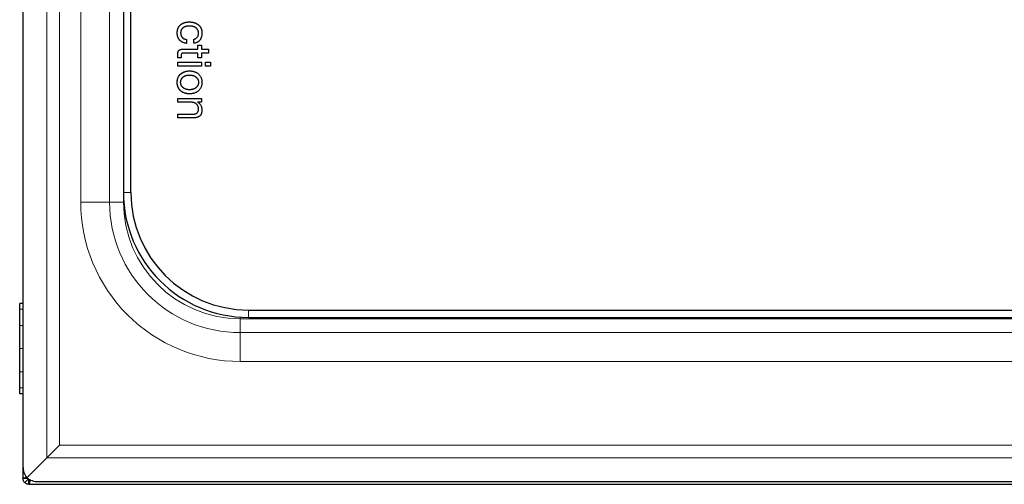
# Model space of a CAD drawing. Units: millimetres. Extents: x 0 to 210, y 0 to 297.
# Drawn here: x 39 to 58, y 160 to 169 of the extents above; entities that cross this region are included whole.
import ezdxf

# ---------------------------------------------------------------- set-up
doc = ezdxf.new("R2010")
doc.units = ezdxf.units.MM

msp = doc.modelspace()

# ---------------------------------------------------------------- linework, layer by layer
at = {"color": 7, "linetype": 'Continuous', "lineweight": 25}
for p, q in [((39.492, 199.8266), (39.492, 160.4872)), ((41.342, 194.7814), (41.342, 165.5324)), ((41.4775, 165.5324), (41.4775, 194.7814)), ((42.5008, 168.3528), (42.5008, 168.2798)), ((42.637, 168.2822), (42.637, 168.3562)), ((42.7135, 168.1722), (42.7135, 168.2461)), ((42.7135, 168.2461), (42.7766, 168.2461)), ((42.7766, 168.2461), (42.7766, 168.1722)), ((42.342, 168.0141), (42.342, 168.0687)), ((42.405, 168.0469), (42.405, 168.0141)), ((42.437, 168.1722), (42.7135, 168.1722)), ((42.7135, 168.1007), (42.4437, 168.1007)), ((42.7135, 168.0141), (42.7135, 168.1007)), ((42.7766, 168.1722), (42.9068, 168.1722)), ((42.9068, 168.1007), (42.7766, 168.1007)), ((42.7766, 168.1007), (42.7766, 168.0141)), ((42.9068, 168.1722), (42.9068, 168.1007)), ((42.405, 168.0141), (42.342, 168.0141)), ((42.342, 167.8597), (42.342, 167.9311)), ((42.342, 167.9311), (42.7766, 167.9311)), ((42.7766, 167.8597), (42.342, 167.8597)), ((42.7766, 168.0141), (42.7135, 168.0141)), ((42.7766, 167.9311), (42.7766, 167.8597)), ((42.8546, 167.8597), (42.8546, 167.9311)), ((42.8546, 167.9311), (42.942, 167.9311)), ((42.942, 167.8597), (42.8546, 167.8597)), ((42.942, 167.9311), (42.942, 167.8597)), ((42.342, 167.1946), (42.342, 167.2661)), ((42.342, 167.2661), (42.7766, 167.2661)), ((42.5874, 167.1946), (42.342, 167.1946)), ((42.7766, 167.1989), (42.7076, 167.1989)), ((42.7076, 167.1989), (42.7076, 167.1972)), ((42.7766, 167.2661), (42.7766, 167.1989)), ((42.342, 166.9779), (42.6361, 166.9779)), ((42.342, 166.9064), (42.342, 166.9779)), ((42.6278, 166.9064), (42.342, 166.9064)), ((39.492, 163.4882), (39.432, 163.4882)), ((43.6425, 163.3674), (95.3415, 163.3674)), ((39.432, 163.1076), (39.432, 163.1787)), ((43.6425, 163.232), (95.3415, 163.232)), ((39.432, 162.5618), (39.432, 162.6246)), ((39.492, 161.8249), (39.432, 161.8249)), ((39.5618, 160.2768), (39.93, 160.6449)), ((39.492, 160.4872), (39.492, 160.2678)), ((39.574, 160.2678), (39.492, 160.2678)), ((39.492, 160.2669), (39.492, 160.2678)), ((39.5753, 160.2669), (39.492, 160.2669)), ((39.5915, 160.2564), (39.5242, 160.1891)), ((39.602, 160.2503), (39.602, 160.1569)), ((39.6029, 160.1569), (39.6029, 160.2498)), ((39.6029, 160.1569), (39.602, 160.1569)), ((39.6029, 160.1569), (98.332, 160.1569)), ((39.7722, 160.2069), (99.2117, 160.2069))]:
    msp.add_line(p, q, dxfattribs=at)
at = {"color": 8, "linetype": 'Continuous', "lineweight": 18}
for p, q in [((39.93, 199.6689), (39.93, 160.6449)), ((40.1618, 160.8768), (40.1618, 199.437)), ((40.5552, 194.9569), (40.5552, 165.3569)), ((41.0862, 194.9569), (41.0862, 165.3569)), ((41.342, 165.5324), (41.4775, 165.5324)), ((41.3426, 165.3569), (41.3426, 165.4835)), ((41.0862, 165.3569), (40.5552, 165.3569)), ((41.0862, 165.3569), (41.3426, 165.3569)), ((41.3426, 165.3569), (41.3487, 165.3569)), ((39.492, 163.3809), (39.432, 163.3809)), ((43.6425, 163.3674), (43.6425, 163.232)), ((43.492, 163.2075), (43.492, 163.2369)), ((43.492, 163.2075), (43.492, 162.9511)), ((95.492, 163.2075), (43.492, 163.2075)), ((39.492, 163.0839), (39.432, 163.0839)), ((43.492, 162.9511), (95.492, 162.9511)), ((43.492, 162.9511), (43.492, 162.4201)), ((39.492, 162.6566), (39.432, 162.6566)), ((43.492, 162.4201), (95.492, 162.4201)), ((39.492, 162.2293), (39.432, 162.2293)), ((39.492, 161.9323), (39.432, 161.9323)), ((98.8221, 160.8768), (40.1618, 160.8768)), ((39.93, 160.6449), (99.0539, 160.6449))]:
    msp.add_line(p, q, dxfattribs=at)
at = {"color": 7, "linetype": 'Continuous', "lineweight": 25, "flags": 128}
msp.add_lwpolyline([(39.93, 160.6449), (40.0053, 160.7203), (40.083, 160.7979), (40.1618, 160.8768)], dxfattribs=at)
at = {"color": 7, "linetype": 'Continuous', "lineweight": 25}
for radius in [2.3004, 2.165]:
    msp.add_arc((43.6425, 165.5324), radius, 180, 270, dxfattribs=at)
at = {"color": 8, "linetype": 'Continuous', "lineweight": 18}
for radius in [2.4058, 2.1494]:
    msp.add_arc((43.492, 165.3569), radius, 180, 270, dxfattribs=at)
at = {"color": 7, "linetype": 'Continuous', "lineweight": 25}
for major_axis, start_param, end_param in [((0, 0.3185), 1.5707963, 2.292404), ((0.3185, 0), 3.9907814, 4.712389)]:
    msp.add_ellipse((39.7722, 160.4872), major_axis=major_axis, ratio=0.8799162, start_param=start_param, end_param=end_param, dxfattribs=at)
for points, knots in [([(42.3319, 168.4712), (42.332, 168.4719), (42.332, 168.4752), (42.3322, 168.4799), (42.3324, 168.4866), (42.3327, 168.4919), (42.3332, 168.4985), (42.3337, 168.5038), (42.3346, 168.5105), (42.3354, 168.5157), (42.3364, 168.521), (42.3375, 168.5262), (42.3387, 168.5314), (42.34, 168.5366), (42.3411, 168.5404), (42.3427, 168.5455), (42.3444, 168.5506), (42.3463, 168.5555), (42.3483, 168.5605), (42.3505, 168.5654), (42.3528, 168.5702), (42.3553, 168.5749), (42.3585, 168.5807), (42.3628, 168.5875), (42.3689, 168.5963), (42.3756, 168.6046), (42.3829, 168.6124), (42.3886, 168.618), (42.3936, 168.6224), (42.3987, 168.6267), (42.4029, 168.63), (42.4072, 168.6331), (42.4105, 168.6354), (42.4149, 168.6384), (42.4195, 168.6412), (42.4241, 168.6439), (42.4287, 168.6465), (42.4334, 168.649), (42.4382, 168.6513), (42.4419, 168.653), (42.4467, 168.6552), (42.4517, 168.6572), (42.4567, 168.659), (42.4617, 168.6608), (42.4668, 168.6624), (42.4719, 168.664), (42.477, 168.6654), (42.4822, 168.6668), (42.4887, 168.6682), (42.4939, 168.6693), (42.4992, 168.6702), (42.5044, 168.6711), (42.5097, 168.6719), (42.5163, 168.6727), (42.5216, 168.6732), (42.5283, 168.6737), (42.5336, 168.6741), (42.5401, 168.6743), (42.5464, 168.6745), (42.5513, 168.6746), (42.5538, 168.6746)], [0, 0, 0, 0, 0.0058648, 0.0293306, 0.0410628, 0.0645282, 0.0762599, 0.0997293, 0.1114606, 0.1349299, 0.1466605, 0.1583944, 0.1818646, 0.1935979, 0.205328, 0.2170608, 0.2405285, 0.2522633, 0.2639979, 0.2874715, 0.299198, 0.3109341, 0.334405, 0.357873, 0.3813501, 0.4283268, 0.4517974, 0.4752676, 0.498738, 0.5104769, 0.5339409, 0.545672, 0.5574095, 0.5691446, 0.5926156, 0.6043375, 0.6160788, 0.6395446, 0.6512832, 0.6630093, 0.6747389, 0.6982128, 0.7099432, 0.7216754, 0.7451536, 0.7568741, 0.7686115, 0.7920755, 0.8038058, 0.827283, 0.839005, 0.8507503, 0.8742029, 0.88595, 0.9094086, 0.9211418, 0.944609, 0.9563321, 0.978177, 1, 1, 1, 1]), ([(42.5538, 168.599), (42.5532, 168.599), (42.5498, 168.599), (42.5438, 168.5988), (42.5358, 168.5985), (42.5279, 168.5978), (42.5199, 168.5969), (42.512, 168.5957), (42.5041, 168.5941), (42.4964, 168.5922), (42.4887, 168.5901), (42.481, 168.5877), (42.4735, 168.5848), (42.4674, 168.5822), (42.4614, 168.5793), (42.4554, 168.5763), (42.4485, 168.5724), (42.4429, 168.5688), (42.4374, 168.5649), (42.4321, 168.5608), (42.4272, 168.5564), (42.4225, 168.5516), (42.4181, 168.5466), (42.4141, 168.5412), (42.4105, 168.5356), (42.4073, 168.5297), (42.4045, 168.5237), (42.402, 168.5175), (42.3999, 168.5111), (42.3981, 168.5034), (42.3966, 168.4955), (42.3957, 168.4889), (42.3951, 168.4811), (42.395, 168.4759), (42.3949, 168.4721)], [0, 0, 0, 0, 0.0087, 0.0435562, 0.0784157, 0.1132545, 0.1481107, 0.1829732, 0.2178499, 0.2527081, 0.2875446, 0.3224275, 0.3572914, 0.3921305, 0.4095597, 0.4444385, 0.4792824, 0.5141475, 0.5315835, 0.5664582, 0.6013418, 0.6187627, 0.6536499, 0.6885264, 0.705956, 0.7408351, 0.7757076, 0.7931381, 0.8280176, 0.8628953, 0.8977582, 0.9326263, 0.9500548, 1, 1, 1, 1]), ([(42.5538, 168.6746), (42.5545, 168.6746), (42.5578, 168.6746), (42.5638, 168.6744), (42.5705, 168.6742), (42.5772, 168.6739), (42.5825, 168.6736), (42.5891, 168.673), (42.5944, 168.6724), (42.601, 168.6716), (42.6063, 168.6709), (42.6129, 168.6698), (42.6181, 168.6688), (42.6234, 168.6677), (42.6286, 168.6665), (42.6337, 168.6652), (42.6402, 168.6635), (42.6453, 168.6619), (42.6504, 168.6603), (42.6554, 168.6586), (42.6604, 168.6567), (42.6654, 168.6548), (42.6703, 168.6527), (42.6752, 168.6505), (42.68, 168.6482), (42.6847, 168.6458), (42.6894, 168.6433), (42.6941, 168.6406), (42.6986, 168.6379), (42.7032, 168.6351), (42.7076, 168.6321), (42.7109, 168.6298), (42.7152, 168.6266), (42.7194, 168.6234), (42.7235, 168.62), (42.7276, 168.6165), (42.7315, 168.6129), (42.7353, 168.6092), (42.739, 168.6054), (42.7426, 168.6014), (42.746, 168.5973), (42.7485, 168.5942), (42.7518, 168.59), (42.7548, 168.5856), (42.7578, 168.5811), (42.7599, 168.5777), (42.7626, 168.5731), (42.765, 168.5684), (42.7674, 168.5636), (42.7696, 168.5588), (42.7717, 168.5538), (42.7736, 168.5489), (42.775, 168.5451), (42.7767, 168.54), (42.7782, 168.5349), (42.7799, 168.5285), (42.7811, 168.5233), (42.7822, 168.5181), (42.7832, 168.5128), (42.784, 168.5076), (42.7849, 168.5009), (42.7854, 168.4956), (42.7859, 168.489), (42.7862, 168.4837), (42.7864, 168.4768), (42.7865, 168.4725), (42.7865, 168.4697)], [0, 0, 0, 0, 0.00571162, 0.02852535, 0.05132899, 0.0627454, 0.08555111, 0.09696243, 0.11977688, 0.1311842, 0.15398912, 0.16539194, 0.18821218, 0.1996201, 0.21101383, 0.23383838, 0.24524073, 0.26805226, 0.279466, 0.29086812, 0.31367082, 0.32508129, 0.3364836, 0.35930865, 0.37070501, 0.38212114, 0.40492714, 0.41633894, 0.4277358, 0.45056018, 0.46196621, 0.4733714, 0.48476962, 0.50758464, 0.51899612, 0.5304064, 0.55321841, 0.56462213, 0.57603399, 0.59884819, 0.61025179, 0.62165773, 0.63306543, 0.65588061, 0.66729399, 0.67869419, 0.69010323, 0.71292151, 0.72433252, 0.73573266, 0.75855124, 0.76995555, 0.78136028, 0.79276627, 0.81558535, 0.82699234, 0.84980605, 0.86121367, 0.87261651, 0.8954318, 0.90683851, 0.92965292, 0.94105969, 0.9638718, 0.97527762, 1, 1, 1, 1]), ([(42.7236, 168.4637), (42.7235, 168.4644), (42.7235, 168.4677), (42.7232, 168.4764), (42.7223, 168.487), (42.7204, 168.4975), (42.7185, 168.5053), (42.7162, 168.513), (42.7133, 168.5205), (42.7105, 168.5265), (42.7074, 168.5324), (42.7041, 168.5382), (42.6995, 168.5448), (42.6945, 168.551), (42.689, 168.5569), (42.684, 168.5614), (42.6788, 168.5655), (42.6733, 168.5693), (42.6665, 168.5735), (42.6606, 168.5767), (42.6547, 168.5797), (42.6486, 168.5824), (42.6412, 168.5854), (42.6336, 168.5881), (42.6183, 168.5927), (42.6024, 168.5956), (42.5865, 168.5975), (42.5771, 168.5984), (42.5662, 168.5989), (42.558, 168.599), (42.5538, 168.599)], [0, 0, 0, 0, 0.0081023, 0.040504, 0.1053831, 0.1377976, 0.1702156, 0.2026295, 0.2350562, 0.2674678, 0.283678, 0.3160911, 0.3485251, 0.380945, 0.4133754, 0.4458109, 0.4620062, 0.4944352, 0.526846, 0.5592496, 0.5754618, 0.6078706, 0.6402722, 0.6726827, 0.7050929, 0.835091, 0.8674855, 0.8999033, 0.9499015, 1, 1, 1, 1]), ([(42.5008, 168.2798), (42.5002, 168.2799), (42.4969, 168.2804), (42.4883, 168.2818), (42.4779, 168.2839), (42.4675, 168.2865), (42.4598, 168.2887), (42.4497, 168.2921), (42.4398, 168.2961), (42.4301, 168.3005), (42.4229, 168.3041), (42.416, 168.3081), (42.4092, 168.3123), (42.4026, 168.3168), (42.3962, 168.3217), (42.3901, 168.3269), (42.3843, 168.3324), (42.3787, 168.3381), (42.3734, 168.3441), (42.3683, 168.3503), (42.3636, 168.3568), (42.3592, 168.3635), (42.3552, 168.3704), (42.3515, 168.3775), (42.3482, 168.3848), (42.3452, 168.3922), (42.3416, 168.4023), (42.3387, 168.4125), (42.3364, 168.423), (42.335, 168.4308), (42.3339, 168.4388), (42.333, 168.4467), (42.3322, 168.4575), (42.3321, 168.4657), (42.3319, 168.4712)], [0, 0, 0, 0, 0.0070774, 0.0353842, 0.0920095, 0.1203274, 0.1486319, 0.1769479, 0.2335954, 0.261902, 0.2902079, 0.3185383, 0.3468476, 0.3751644, 0.4034755, 0.431795, 0.4601032, 0.4884212, 0.5167292, 0.5450458, 0.57336, 0.6016824, 0.6299904, 0.6583049, 0.6866255, 0.7149354, 0.7432472, 0.7999136, 0.8282284, 0.8565387, 0.8848498, 0.9131605, 0.94147, 1, 1, 1, 1]), ([(42.3949, 168.4721), (42.3949, 168.4714), (42.395, 168.4681), (42.3952, 168.4621), (42.3957, 168.4554), (42.3965, 168.4488), (42.3974, 168.4436), (42.3985, 168.4383), (42.3998, 168.4331), (42.4012, 168.428), (42.4031, 168.423), (42.4051, 168.4181), (42.4073, 168.4132), (42.4099, 168.4085), (42.4126, 168.4039), (42.4156, 168.3995), (42.4188, 168.3953), (42.4214, 168.3922), (42.425, 168.3882), (42.4288, 168.3845), (42.4328, 168.381), (42.4369, 168.3776), (42.4412, 168.3744), (42.4457, 168.3715), (42.4503, 168.3688), (42.455, 168.3662), (42.4598, 168.364), (42.4647, 168.3619), (42.4697, 168.3601), (42.4761, 168.358), (42.4812, 168.3566), (42.4875, 168.3551), (42.4936, 168.354), (42.4984, 168.3532), (42.5008, 168.3528)], [0, 0, 0, 0, 0.0113212, 0.0566039, 0.1019017, 0.1245442, 0.1698409, 0.1924855, 0.2151274, 0.2604333, 0.2830881, 0.3057302, 0.351034, 0.3736816, 0.3963348, 0.4416358, 0.464284, 0.4869338, 0.509584, 0.5548973, 0.5775267, 0.6001845, 0.6455086, 0.6681448, 0.6907934, 0.7360962, 0.7587445, 0.781369, 0.8266929, 0.8493369, 0.8946076, 0.9172682, 0.958611, 1, 1, 1, 1]), ([(42.7865, 168.4697), (42.7864, 168.4633), (42.7862, 168.4508), (42.7845, 168.4325), (42.7814, 168.415), (42.7773, 168.3984), (42.7721, 168.3826), (42.7655, 168.3678), (42.7578, 168.3537), (42.749, 168.3406), (42.739, 168.3284), (42.7278, 168.3177), (42.7154, 168.3083), (42.702, 168.3002), (42.6872, 168.2937), (42.6715, 168.2883), (42.6546, 168.2844), (42.643, 168.2829), (42.637, 168.2822)], [0, 0, 0, 0, 0.07159065, 0.14025182, 0.20686303, 0.27075406, 0.33272741, 0.39353342, 0.4532954, 0.51270704, 0.57129485, 0.62931799, 0.68720135, 0.74566671, 0.80564034, 0.86775932, 0.93232304, 0.99999111, 0.99999111, 0.99999111, 0.99999111]), ([(42.637, 168.3562), (42.6436, 168.3578), (42.6562, 168.3608), (42.6736, 168.3689), (42.6886, 168.3792), (42.7013, 168.392), (42.7114, 168.407), (42.7184, 168.4242), (42.7228, 168.4433), (42.7233, 168.4567), (42.7236, 168.4637)], [0.00001535, 0.00001535, 0.00001535, 0.00001535, 0.13352005, 0.25844773, 0.3769689, 0.49474481, 0.61302264, 0.73421228, 0.86206994, 1, 1, 1, 1]), ([(42.342, 168.0687), (42.342, 168.0694), (42.3421, 168.0727), (42.3421, 168.0787), (42.3425, 168.0867), (42.343, 168.0933), (42.3437, 168.1), (42.3444, 168.1053), (42.3452, 168.1105), (42.3463, 168.1158), (42.3478, 168.1222), (42.3502, 168.1299), (42.3532, 168.1374), (42.357, 168.1443), (42.3616, 168.1506), (42.3675, 168.1561), (42.3749, 168.1609), (42.3835, 168.1647), (42.3911, 168.167), (42.3972, 168.1685), (42.4018, 168.1695), (42.408, 168.1704), (42.4143, 168.1711), (42.4217, 168.1717), (42.4287, 168.1721), (42.4342, 168.1721), (42.437, 168.1722)], [0, 0, 0, 0, 0.0120386, 0.0602001, 0.108372, 0.1565366, 0.1806191, 0.2287839, 0.2528679, 0.2769516, 0.3251311, 0.373319, 0.4215417, 0.4697965, 0.5169848, 0.559992, 0.6169436, 0.6738299, 0.7305775, 0.7589482, 0.7873136, 0.8156397, 0.8723836, 0.9007219, 0.9503318, 1, 1, 1, 1]), ([(42.4437, 168.1007), (42.443, 168.1006), (42.4397, 168.1006), (42.4342, 168.1004), (42.4262, 168.0991), (42.419, 168.0967), (42.413, 168.0922), (42.4098, 168.0868), (42.4074, 168.0788), (42.4061, 168.0706), (42.4055, 168.0624), (42.4052, 168.0552), (42.4051, 168.05), (42.405, 168.0469)], [0, 0, 0, 0, 0.0253246, 0.126827, 0.2099371, 0.3317246, 0.4101528, 0.4889256, 0.5677161, 0.7252829, 0.8038115, 0.8823281, 1, 1, 1, 1]), ([(42.5588, 167.3501), (42.5582, 167.3502), (42.5548, 167.3502), (42.5488, 167.3503), (42.5422, 167.3506), (42.5355, 167.3509), (42.5302, 167.3513), (42.5249, 167.3519), (42.5196, 167.3525), (42.5143, 167.3532), (42.5077, 167.3543), (42.5024, 167.3552), (42.4959, 167.3565), (42.4894, 167.3579), (42.4739, 167.3619), (42.4409, 167.3737), (42.4118, 167.3916), (42.3929, 167.4083), (42.3892, 167.4117), (42.3857, 167.4151), (42.3823, 167.4187), (42.3789, 167.4223), (42.3749, 167.427), (42.3718, 167.4309), (42.3688, 167.4348), (42.3645, 167.4409), (42.3598, 167.4482), (42.3556, 167.4558), (42.3528, 167.4613), (42.3507, 167.4658), (42.3482, 167.4714), (42.3464, 167.476), (42.3447, 167.4807), (42.3431, 167.4854), (42.3412, 167.4913), (42.3373, 167.5056), (42.3346, 167.5203), (42.333, 167.5351), (42.3326, 167.5413), (42.3322, 167.5474), (42.332, 167.5536), (42.3319, 167.5598), (42.332, 167.566), (42.3321, 167.5709), (42.3323, 167.5771), (42.3331, 167.5907), (42.3375, 167.6229), (42.3483, 167.6544), (42.3605, 167.6751), (42.3634, 167.6796), (42.3664, 167.6841), (42.3695, 167.6884), (42.3728, 167.6927), (42.3762, 167.6968), (42.3798, 167.7009), (42.3834, 167.7048), (42.3862, 167.7077), (42.392, 167.7133), (42.4134, 167.7322), (42.4385, 167.7468), (42.4613, 167.7556), (42.4664, 167.7575), (42.4714, 167.7592), (42.4766, 167.7608), (42.4817, 167.7623), (42.4869, 167.7637), (42.4935, 167.7652), (42.4987, 167.7663), (42.504, 167.7673), (42.512, 167.7686), (42.5301, 167.7713), (42.5472, 167.7717), (42.5588, 167.772)], [0, 0, 0, 0, 0.00286708, 0.01431905, 0.02576727, 0.0314917, 0.04294227, 0.04867149, 0.05439313, 0.06584767, 0.07157232, 0.08302931, 0.08874957, 0.10020214, 0.11165399, 0.15757967, 0.25019616, 0.25550792, 0.26613467, 0.27145112, 0.27676062, 0.28738714, 0.29270442, 0.30333118, 0.30864639, 0.31395937, 0.33522935, 0.34585846, 0.35116984, 0.36179603, 0.36711014, 0.37773751, 0.38305196, 0.38836238, 0.39899086, 0.40961876, 0.45221027, 0.46283743, 0.47346252, 0.47877758, 0.48940212, 0.50002902, 0.50534215, 0.51596883, 0.52128226, 0.53190686, 0.57448967, 0.66042274, 0.67196734, 0.67773637, 0.68350738, 0.69504807, 0.70081904, 0.70658805, 0.71812845, 0.72389822, 0.72966967, 0.73544104, 0.75853862, 0.851954, 0.85772477, 0.86349443, 0.87503329, 0.88080566, 0.88657568, 0.89811859, 0.9038858, 0.91542383, 0.92119301, 0.92696558, 0.9500458, 1, 1, 1, 1]), ([(42.5588, 167.3501), (42.5582, 167.3502), (42.5548, 167.3502), (42.5488, 167.3503), (42.5422, 167.3506), (42.5355, 167.3509), (42.5302, 167.3513), (42.5249, 167.3519), (42.5196, 167.3525), (42.5143, 167.3532), (42.5077, 167.3543), (42.5024, 167.3552), (42.4959, 167.3565), (42.4907, 167.3576), (42.4855, 167.3589), (42.4804, 167.3602), (42.4752, 167.3618), (42.4702, 167.3634), (42.4651, 167.3652), (42.4601, 167.3671), (42.4552, 167.3691), (42.4503, 167.3712), (42.4454, 167.3734), (42.4406, 167.3757), (42.4359, 167.3781), (42.4312, 167.3806), (42.4266, 167.3833), (42.4232, 167.3854), (42.4187, 167.3883), (42.4143, 167.3913), (42.4099, 167.3944), (42.4057, 167.3976), (42.4015, 167.4009), (42.3974, 167.4043), (42.3934, 167.4078), (42.3894, 167.4115), (42.3857, 167.4152), (42.3819, 167.419), (42.3784, 167.423), (42.3749, 167.4271), (42.3724, 167.4302), (42.3691, 167.4344), (42.366, 167.4387), (42.3631, 167.4432), (42.3602, 167.4477), (42.3576, 167.4523), (42.355, 167.457), (42.3532, 167.4606), (42.3509, 167.4654), (42.3487, 167.4702), (42.3467, 167.4752), (42.3448, 167.4802), (42.3431, 167.4852), (42.3415, 167.4903), (42.3401, 167.4955), (42.3387, 167.5006), (42.3373, 167.5071), (42.3362, 167.5124), (42.3353, 167.5176), (42.3345, 167.5229), (42.3338, 167.5282), (42.3331, 167.5348), (42.3326, 167.5401), (42.3322, 167.5468), (42.3321, 167.5521), (42.3319, 167.5588), (42.3319, 167.5641), (42.3321, 167.5708), (42.3326, 167.5855), (42.3366, 167.6202), (42.3541, 167.6729), (42.3971, 167.7222), (42.4545, 167.7564), (42.5101, 167.7705), (42.5464, 167.7716), (42.5588, 167.772)], [0, 0, 0, 0, 0.0028685, 0.0143259, 0.0257797, 0.0315069, 0.0429629, 0.0486949, 0.0544193, 0.0658794, 0.0716068, 0.0830693, 0.0887923, 0.1002504, 0.1059834, 0.1117077, 0.1231644, 0.128893, 0.1346205, 0.1460787, 0.1518103, 0.1575362, 0.1689957, 0.174725, 0.1804577, 0.1919135, 0.1976383, 0.2033695, 0.2091009, 0.2205594, 0.226286, 0.2320122, 0.2434701, 0.2492023, 0.2549265, 0.2663852, 0.2721147, 0.2778432, 0.2893045, 0.2950342, 0.3007625, 0.3064905, 0.3179501, 0.323681, 0.3294065, 0.3408678, 0.3465945, 0.3523245, 0.3580509, 0.3695109, 0.3752413, 0.3809688, 0.3924294, 0.3981554, 0.403885, 0.4153418, 0.4210714, 0.4325307, 0.4382576, 0.443988, 0.4554448, 0.4611724, 0.4726317, 0.4783587, 0.4898173, 0.4955457, 0.5070028, 0.5127312, 0.5241887, 0.5701099, 0.662903, 0.7576828, 0.8440812, 0.946762, 1, 1, 1, 1]), ([(42.4388, 167.4643), (42.4383, 167.4647), (42.4358, 167.4669), (42.4314, 167.4711), (42.426, 167.4769), (42.4208, 167.4831), (42.4169, 167.4885), (42.4132, 167.494), (42.4098, 167.4998), (42.4068, 167.5057), (42.4041, 167.5118), (42.4017, 167.5181), (42.3997, 167.5244), (42.398, 167.5309), (42.3968, 167.5374), (42.3957, 167.5454), (42.3952, 167.552), (42.3949, 167.5587), (42.3949, 167.5654), (42.3954, 167.5734), (42.3961, 167.58), (42.3971, 167.5866), (42.3984, 167.5931), (42.4002, 167.5996), (42.4024, 167.6059), (42.4048, 167.6121), (42.4077, 167.6181), (42.4108, 167.624), (42.4142, 167.6298), (42.4187, 167.6364), (42.4229, 167.6416), (42.4272, 167.6466), (42.4318, 167.6515), (42.4376, 167.657), (42.4427, 167.6613), (42.448, 167.6655), (42.4534, 167.6693), (42.4603, 167.6734), (42.4673, 167.6773), (42.4745, 167.6808), (42.4819, 167.6838), (42.4895, 167.6864), (42.4971, 167.6887), (42.5049, 167.6907), (42.5127, 167.6924), (42.5206, 167.6937), (42.5285, 167.6948), (42.5365, 167.6956), (42.5445, 167.6961), (42.5525, 167.6964), (42.5632, 167.6965), (42.5738, 167.6961), (42.5845, 167.6953), (42.5924, 167.6944), (42.6003, 167.6932), (42.6082, 167.6917), (42.616, 167.6899), (42.6237, 167.6878), (42.6313, 167.6854), (42.6389, 167.6826), (42.6462, 167.6794), (42.6533, 167.6758), (42.6603, 167.6719), (42.667, 167.6676), (42.6734, 167.6629), (42.6774, 167.6595), (42.6794, 167.6577)], [0, 0, 0, 0, 0.0041862, 0.0209342, 0.0376789, 0.0544242, 0.0711712, 0.0795382, 0.0962866, 0.1130352, 0.1214068, 0.1381532, 0.1549037, 0.1632731, 0.1800239, 0.1967673, 0.2135122, 0.2218819, 0.2386276, 0.2553718, 0.2721157, 0.280485, 0.2972345, 0.3139828, 0.3223564, 0.3391041, 0.355848, 0.3642183, 0.3809699, 0.3977149, 0.4144641, 0.4228292, 0.4395739, 0.4563177, 0.4730667, 0.4814384, 0.4981878, 0.514926, 0.5316689, 0.5484125, 0.5651682, 0.5819082, 0.5986488, 0.6153902, 0.632132, 0.6488714, 0.6656169, 0.6823586, 0.6990938, 0.715841, 0.7325779, 0.7660697, 0.7828082, 0.7995496, 0.8162944, 0.833033, 0.8497702, 0.8665129, 0.8832598, 0.9000033, 0.9167488, 0.9334939, 0.9502317, 0.9669783, 0.983468, 1, 1, 1, 1]), ([(42.6794, 167.6577), (42.6799, 167.6573), (42.6824, 167.6551), (42.6868, 167.651), (42.6923, 167.6451), (42.6975, 167.639), (42.7014, 167.6337), (42.7051, 167.6281), (42.7085, 167.6224), (42.7115, 167.6164), (42.7143, 167.6103), (42.7167, 167.6041), (42.7187, 167.5977), (42.7203, 167.5913), (42.7216, 167.5847), (42.7227, 167.5768), (42.7233, 167.5701), (42.7236, 167.5635), (42.7236, 167.5568), (42.7231, 167.5488), (42.7223, 167.5422), (42.7213, 167.5356), (42.7199, 167.5291), (42.7181, 167.5226), (42.716, 167.5163), (42.7135, 167.5101), (42.7107, 167.5041), (42.7075, 167.4982), (42.7041, 167.4925), (42.6995, 167.4859), (42.6954, 167.4807), (42.691, 167.4756), (42.6864, 167.4708), (42.6805, 167.4653), (42.6744, 167.4601), (42.6691, 167.4561), (42.6636, 167.4524), (42.6579, 167.4489), (42.6509, 167.4451), (42.6436, 167.4416), (42.6363, 167.4385), (42.6287, 167.4358), (42.6211, 167.4335), (42.6133, 167.4316), (42.6055, 167.4299), (42.5976, 167.4285), (42.5897, 167.4274), (42.5817, 167.4267), (42.5737, 167.4261), (42.563, 167.4257), (42.5524, 167.4258), (42.5417, 167.4262), (42.5337, 167.4268), (42.5258, 167.4277), (42.5179, 167.4289), (42.51, 167.4304), (42.5022, 167.4321), (42.4944, 167.4341), (42.4868, 167.4365), (42.4793, 167.4394), (42.472, 167.4426), (42.4648, 167.4462), (42.4579, 167.4501), (42.4511, 167.4544), (42.4448, 167.4591), (42.4408, 167.4625), (42.4388, 167.4643)], [0, 0, 0, 0, 0.0041872, 0.0209346, 0.0376782, 0.0544237, 0.0711706, 0.0795385, 0.096289, 0.1130351, 0.1214054, 0.1381547, 0.154905, 0.1632714, 0.1800202, 0.1967668, 0.2135084, 0.2218807, 0.2386263, 0.2553712, 0.2721151, 0.2804853, 0.297234, 0.3139815, 0.322353, 0.3391006, 0.3558444, 0.3642137, 0.380964, 0.3977146, 0.414463, 0.4228278, 0.4395741, 0.4563187, 0.4730598, 0.4898135, 0.4981843, 0.514924, 0.531665, 0.5484117, 0.5651533, 0.5819037, 0.5986466, 0.6153891, 0.6321247, 0.6488645, 0.665607, 0.6823516, 0.6990885, 0.715837, 0.7493221, 0.7660637, 0.7827987, 0.7995479, 0.8162894, 0.8330336, 0.849769, 0.8665089, 0.8832585, 0.8999999, 0.9167385, 0.933487, 0.9502273, 0.9669745, 0.9834543, 1, 1, 1, 1]), ([(42.5588, 167.772), (42.567, 167.7719), (42.583, 167.7716), (42.6063, 167.7688), (42.6286, 167.7646), (42.6498, 167.7586), (42.6698, 167.7507), (42.6886, 167.7411), (42.7064, 167.7299), (42.7229, 167.7169), (42.7379, 167.7023), (42.751, 167.6864), (42.762, 167.6689), (42.771, 167.65), (42.778, 167.6297), (42.7829, 167.6081), (42.786, 167.5851), (42.7868, 167.5612), (42.786, 167.5372), (42.7829, 167.5142), (42.778, 167.4926), (42.7711, 167.4723), (42.762, 167.4535), (42.751, 167.436), (42.7379, 167.42), (42.7229, 167.4054), (42.7064, 167.3925), (42.6887, 167.381), (42.6697, 167.3716), (42.6498, 167.3636), (42.6286, 167.3576), (42.6063, 167.3534), (42.583, 167.3506), (42.567, 167.3503), (42.5588, 167.3501)], [0.00000169, 0.00000169, 0.00000169, 0.00000169, 0.0348899, 0.06841531, 0.10056653, 0.13197295, 0.16235114, 0.19253105, 0.22232105, 0.25234049, 0.28215068, 0.31149334, 0.34065802, 0.37045408, 0.40073751, 0.43225584, 0.4651565, 0.49987953, 0.53460256, 0.56767519, 0.59919352, 0.62947696, 0.65911656, 0.68842791, 0.71777057, 0.74758076, 0.7776002, 0.8074835, 0.83758503, 0.86802705, 0.89943347, 0.93158469, 0.9651101, 0.99999832, 0.99999832, 0.99999832, 0.99999832]), ([(42.5588, 167.772), (42.567, 167.7719), (42.583, 167.7716), (42.6063, 167.7688), (42.6286, 167.7646), (42.6498, 167.7586), (42.6698, 167.7507), (42.6886, 167.7411), (42.7064, 167.7299), (42.7229, 167.7169), (42.7379, 167.7023), (42.751, 167.6864), (42.762, 167.6689), (42.771, 167.65), (42.778, 167.6297), (42.7829, 167.6081), (42.786, 167.5851), (42.7868, 167.5612), (42.786, 167.5372), (42.7829, 167.5142), (42.778, 167.4926), (42.7711, 167.4723), (42.762, 167.4535), (42.751, 167.436), (42.7379, 167.42), (42.7229, 167.4054), (42.7064, 167.3925), (42.6887, 167.381), (42.6697, 167.3716), (42.6498, 167.3636), (42.6286, 167.3576), (42.6063, 167.3534), (42.583, 167.3506), (42.567, 167.3503), (42.5588, 167.3501)], [0.00000169, 0.00000169, 0.00000169, 0.00000169, 0.0348899, 0.06841531, 0.10056653, 0.13197295, 0.16235114, 0.19253105, 0.22232105, 0.25234049, 0.28215068, 0.31149334, 0.34065802, 0.37045408, 0.40073751, 0.43225584, 0.4651565, 0.49987953, 0.53460256, 0.56767519, 0.59919352, 0.62947696, 0.65911656, 0.68842791, 0.71777057, 0.74758076, 0.7776002, 0.8074835, 0.83758503, 0.86802705, 0.89943347, 0.93158469, 0.9651101, 0.99999832, 0.99999832, 0.99999832, 0.99999832]), ([(42.7236, 167.0661), (42.7235, 167.0668), (42.7235, 167.0701), (42.7233, 167.0761), (42.7228, 167.0841), (42.7219, 167.0921), (42.7205, 167.1), (42.7191, 167.1065), (42.7173, 167.1129), (42.7152, 167.1192), (42.7127, 167.1254), (42.7099, 167.1315), (42.7073, 167.1362), (42.7038, 167.1418), (42.7007, 167.1462), (42.6966, 167.1514), (42.6921, 167.1564), (42.6873, 167.161), (42.6822, 167.1653), (42.6779, 167.1685), (42.6725, 167.1724), (42.6679, 167.1752), (42.6621, 167.1784), (42.6573, 167.1808), (42.6512, 167.1834), (42.645, 167.1859), (42.6386, 167.1879), (42.6322, 167.1896), (42.6256, 167.191), (42.6178, 167.1924), (42.6112, 167.1934), (42.6045, 167.194), (42.597, 167.1945), (42.5909, 167.1946), (42.5874, 167.1946)], [0, 0, 0, 0, 0.0094106, 0.0470474, 0.0846898, 0.1223348, 0.1599914, 0.1976443, 0.2164634, 0.2541168, 0.2917725, 0.3105863, 0.3482667, 0.3670909, 0.4047498, 0.4235659, 0.4612407, 0.4989034, 0.5177246, 0.5553734, 0.5741902, 0.6118599, 0.6306815, 0.668329, 0.6871548, 0.7248023, 0.7624653, 0.781296, 0.8189305, 0.8565659, 0.8942363, 0.9130368, 0.9506892, 1, 1, 1, 1]), ([(42.7076, 167.1972), (42.7139, 167.1934), (42.7262, 167.1859), (42.7423, 167.1722), (42.756, 167.1568), (42.7673, 167.1399), (42.776, 167.1212), (42.782, 167.1009), (42.7859, 167.079), (42.7863, 167.0638), (42.7865, 167.056)], [0.00000882, 0.00000882, 0.00000882, 0.00000882, 0.1290805, 0.25263613, 0.3719507, 0.49032656, 0.61006519, 0.73311886, 0.86277819, 1, 1, 1, 1]), ([(42.7865, 167.056), (42.7865, 167.0554), (42.7865, 167.052), (42.7863, 167.0434), (42.7858, 167.0327), (42.7845, 167.0221), (42.7833, 167.0142), (42.7817, 167.0064), (42.7799, 166.9986), (42.7777, 166.9909), (42.7749, 166.9833), (42.7717, 166.976), (42.7681, 166.9689), (42.764, 166.962), (42.7601, 166.9566), (42.7558, 166.9514), (42.7513, 166.9466), (42.7463, 166.942), (42.7412, 166.9378), (42.7358, 166.9338), (42.7302, 166.9303), (42.7244, 166.927), (42.7184, 166.9239), (42.7111, 166.9207), (42.7036, 166.9178), (42.696, 166.9153), (42.6883, 166.9132), (42.6805, 166.9114), (42.6727, 166.9099), (42.6647, 166.9087), (42.6568, 166.9077), (42.6488, 166.907), (42.6391, 166.9065), (42.6321, 166.9064), (42.6278, 166.9064)], [0, 0, 0, 0, 0.0079623, 0.0398147, 0.103542, 0.1353961, 0.1672526, 0.1991114, 0.2309629, 0.2628245, 0.2946964, 0.3265639, 0.3584229, 0.3902885, 0.4221765, 0.4381003, 0.4699746, 0.5018571, 0.5177721, 0.5496454, 0.5815145, 0.5974409, 0.6292984, 0.6611748, 0.6930366, 0.7248915, 0.7567365, 0.7886135, 0.8204616, 0.8523139, 0.8841593, 0.9160148, 0.9478801, 1, 1, 1, 1]), ([(42.6361, 166.9779), (42.6394, 166.9779), (42.6458, 166.9781), (42.6551, 166.9791), (42.6639, 166.9812), (42.6723, 166.9836), (42.68, 166.9871), (42.6873, 166.9912), (42.694, 166.9961), (42.7001, 167.0017), (42.7056, 167.008), (42.7105, 167.0147), (42.7144, 167.0221), (42.7179, 167.0299), (42.7204, 167.0382), (42.7223, 167.0471), (42.7234, 167.0564), (42.7235, 167.0628), (42.7236, 167.0661)], [0.00000766, 0.00000766, 0.00000766, 0.00000766, 0.07018562, 0.1364535, 0.2003188, 0.26194355, 0.32243241, 0.38139602, 0.44028328, 0.49911321, 0.55800684, 0.61759656, 0.67688985, 0.73737871, 0.79900346, 0.86268653, 0.92981438, 1, 1, 1, 1]), ([(39.492, 160.2678), (39.4936, 160.2696), (39.4968, 160.2733), (39.5227, 160.2787), (39.5465, 160.2825), (39.5613, 160.2844), (39.562, 160.2845)], [0, 0, 0, 0, 0.3276917, 0.6553889, 0.9830658, 1, 1, 1, 1]), ([(39.5242, 160.1891), (39.5193, 160.1947), (39.5062, 160.2095), (39.4942, 160.2366), (39.4926, 160.258), (39.492, 160.2669)], [0, 0, 0, 0, 0.2568314, 0.68814766, 1, 1, 1, 1]), ([(39.602, 160.2569), (39.6006, 160.257), (39.598, 160.2573), (39.5959, 160.259), (39.5949, 160.2598)], [0, 0, 0, 0, 0.5000287, 1, 1, 1, 1]), ([(39.6218, 160.2443), (39.6209, 160.2377), (39.6183, 160.2168), (39.6138, 160.1874), (39.6083, 160.1618), (39.6047, 160.1585), (39.6029, 160.1569)], [0, 0, 0, 0, 0.1334273, 0.4222782, 0.7111379, 1, 1, 1, 1]), ([(39.602, 160.1569), (39.5948, 160.1573), (39.5804, 160.1581), (39.5596, 160.1647), (39.5403, 160.1747), (39.5296, 160.1843), (39.5242, 160.1891)], [0, 0, 0, 0, 0.2499834, 0.4999849, 0.7500171, 1, 1, 1, 1])]:
    msp.add_open_spline(points, degree=3, knots=knots, dxfattribs=at)
at = {"color": 8, "linetype": 'Continuous', "lineweight": 18}
msp.add_open_spline([(43.492, 162.4201), (42.7131, 162.4201), (41.9661, 162.7295), (40.8646, 163.831), (40.5552, 164.578), (40.5552, 165.3569)], degree=3, knots=[0, 0, 0, 0, 0.5, 0.5, 1, 1, 1, 1], dxfattribs=at)
at = {"color": 7, "linetype": 'Continuous', "lineweight": 25}
for points in [[(39.432, 163.3809), (39.432, 163.4525), (39.432, 163.4882), (39.432, 163.4882)], [(39.432, 163.0839), (39.432, 163.2103), (39.432, 163.3093), (39.432, 163.3809)], [(39.432, 162.6566), (39.432, 162.815), (39.432, 162.9574), (39.432, 163.0839)], [(39.432, 162.2293), (39.432, 162.3557), (39.432, 162.4982), (39.432, 162.6566)], [(39.432, 161.9323), (39.432, 162.0039), (39.432, 162.1029), (39.432, 162.2293)], [(39.432, 161.8249), (39.432, 161.8249), (39.432, 161.8607), (39.432, 161.9323)]]:
    msp.add_open_spline(points, degree=3, dxfattribs=at)

doc.saveas('drawing.dxf')
